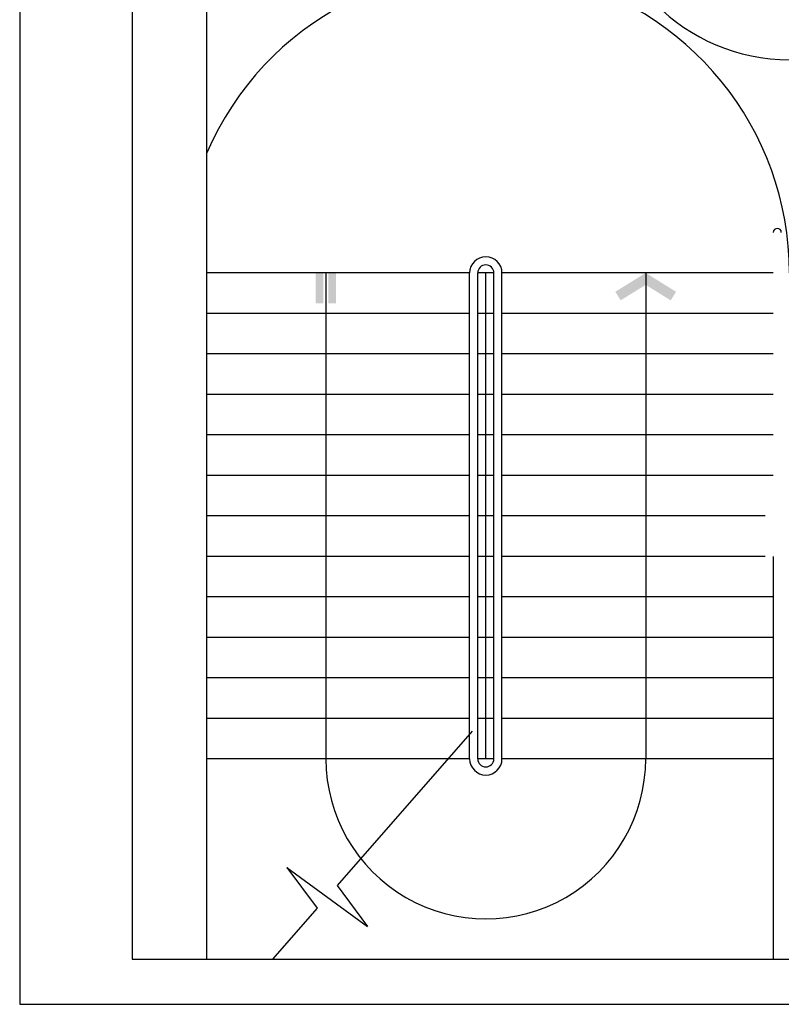
# Model space of a CAD drawing. Extents: x 0 to 150, y 0 to 60.
# Drawn here: x 0 to 17, y 0 to 22 of the extents above; entities that cross this region are included whole.
import ezdxf

# ---------------------------------------------------------------- set-up
doc = ezdxf.new("R2010")
doc.units = 0
doc.header["$MEASUREMENT"] = 0
doc.layers.get('0').update_dxf_attribs({"linetype": 'CONTINUOUS'})
doc.layers.add('ARQUITETURA', color=1, linetype='CONTINUOUS')

msp = doc.modelspace()

# ---------------------------------------------------------------- hatches: boundary and pattern name
at = {"layer": 'ARQUITETURA', "linetype": 'CONTINUOUS'}
for points in [[(6.752, 16.255), (6.583, 16.255), (6.583, 15.58), (6.752, 15.58), (6.752, 16.255)], [(7.033, 16.255), (6.865, 16.255), (6.865, 15.58), (7.033, 15.58), (7.033, 16.255)], [(13.918, 16.255), (13.243, 15.837), (13.361, 15.646), (13.918, 15.99), (13.918, 16.255)], [(13.918, 16.255), (14.593, 15.837), (14.474, 15.646), (13.918, 15.99), (13.918, 16.255)]]:
    msp.add_hatch(color=256, dxfattribs=at).paths.add_polyline_path(points)

# ---------------------------------------------------------------- linework, layer by layer
msp.add_line((4.163, 1), (4.163, 59))
at = {"layer": 'ARQUITETURA'}
for p, q in [((10.003, 16.255), (4.163, 16.255)), ((6.808, 16.255), (6.808, 5.455)), ((10.003, 5.455), (10.003, 16.255)), ((10.183, 5.455), (10.183, 16.255)), ((10.543, 16.255), (10.183, 16.255)), ((10.363, 5.455), (10.363, 16.255)), ((10.543, 5.455), (10.543, 16.255)), ((10.723, 5.455), (10.723, 16.255)), ((16.753, 16.255), (10.723, 16.255)), ((13.918, 16.255), (13.918, 5.455)), ((10.003, 15.355), (4.163, 15.355)), ((10.543, 15.355), (10.183, 15.355)), ((16.753, 15.355), (10.723, 15.355)), ((10.003, 14.455), (4.163, 14.455)), ((10.543, 14.455), (10.183, 14.455)), ((16.753, 14.455), (10.723, 14.455)), ((10.003, 13.555), (4.163, 13.555)), ((10.543, 13.555), (10.183, 13.555)), ((16.753, 13.555), (10.723, 13.555)), ((10.003, 12.655), (4.163, 12.655)), ((10.543, 12.655), (10.183, 12.655)), ((16.753, 12.655), (10.723, 12.655)), ((10.003, 11.755), (4.163, 11.755)), ((10.543, 11.755), (10.183, 11.755)), ((16.753, 11.755), (10.723, 11.755)), ((10.003, 10.855), (4.163, 10.855)), ((10.543, 10.855), (10.183, 10.855)), ((16.573, 10.855), (10.723, 10.855)), ((10.003, 9.955), (4.163, 9.955)), ((10.543, 9.955), (10.183, 9.955)), ((16.573, 9.955), (10.723, 9.955)), ((16.753, 9.955), (16.753, 1)), ((10.003, 9.055), (4.163, 9.055)), ((10.543, 9.055), (10.183, 9.055)), ((16.753, 9.055), (10.723, 9.055)), ((10.003, 8.155), (4.163, 8.155)), ((10.543, 8.155), (10.183, 8.155)), ((16.753, 8.155), (10.723, 8.155)), ((10.003, 7.255), (4.163, 7.255)), ((10.543, 7.255), (10.183, 7.255)), ((16.753, 7.255), (10.723, 7.255)), ((10.003, 6.355), (4.163, 6.355)), ((10.543, 6.355), (10.183, 6.355)), ((16.753, 6.355), (10.723, 6.355)), ((10.063, 6.07), (7.06, 2.641)), ((10.003, 5.455), (4.163, 5.455)), ((10.543, 5.455), (10.183, 5.455)), ((16.753, 5.455), (10.723, 5.455)), ((5.939, 3.043), (6.616, 2.134)), ((5.939, 3.043), (7.736, 1.731)), ((7.06, 2.641), (7.736, 1.731)), ((6.616, 2.134), (5.623, 1))]:
    msp.add_line(p, q, dxfattribs=at)
msp.add_lwpolyline([(0, 0), (150, 0), (150, 60), (0, 60)], close=True, dxfattribs=at)
at = {"layer": 'ARQUITETURA', "color": 7}
msp.add_lwpolyline([(2.5, 1), (149, 1), (149, 59), (2.5, 59)], close=True, dxfattribs=at)
at = {"layer": 'ARQUITETURA'}
for centre, radius, start, end in [((17.113, 25.195), 4.2, 180, 270), ((10.363, 16.255), 6.75, 0, 156.7139), ((16.843, 17.155), 0.09, 0, 180), ((10.363, 16.255), 0.36, 0, 180), ((10.363, 16.255), 0.18, 0, 180), ((10.363, 5.455), 3.555, 180, 0.0002), ((10.363, 5.455), 0.36, 180, 0), ((10.363, 5.455), 0.18, 180, 0)]:
    msp.add_arc(centre, radius, start, end, dxfattribs=at)

doc.saveas('drawing.dxf')
